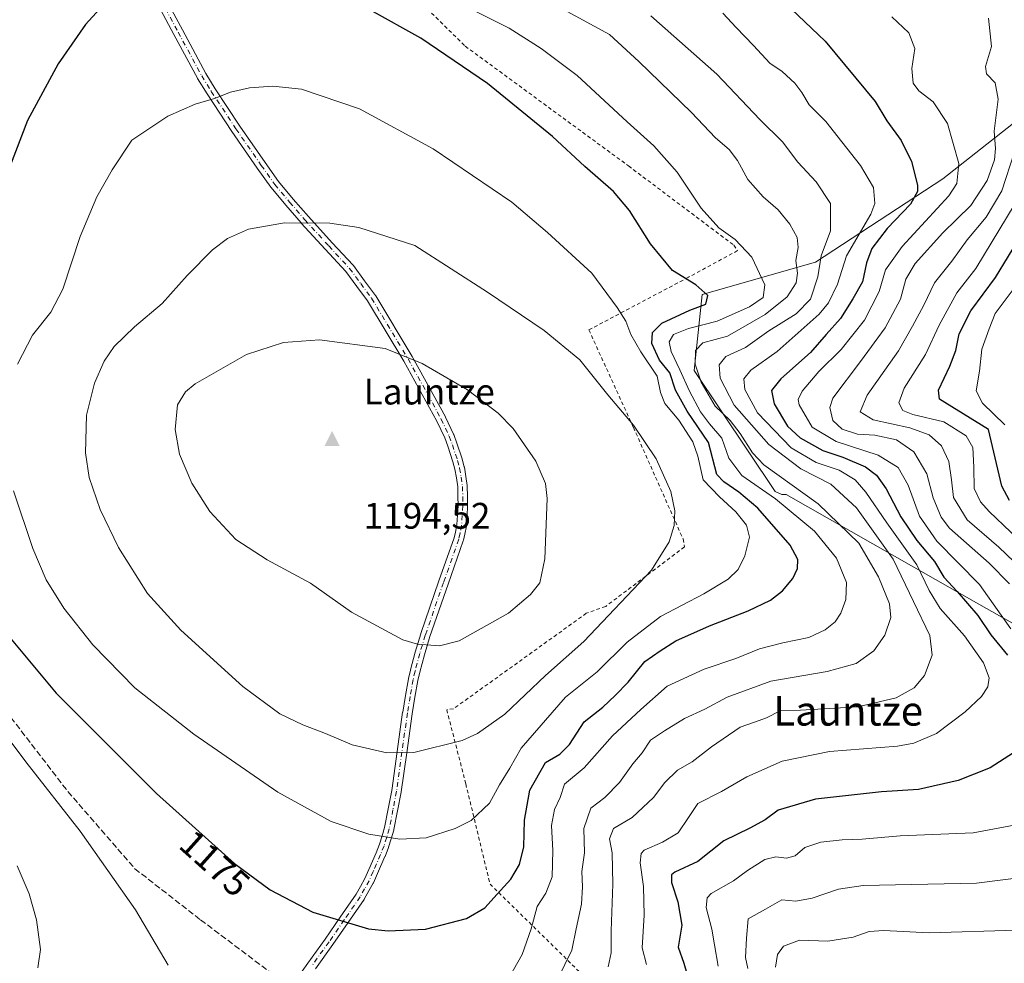
# Model space of a CAD drawing. Units: metres. Extents: x 593300 to 596725, y 4766083 to 4768444.
# Drawn here: x 594110 to 594378, y 4767233 to 4767489 of the extents above; entities that cross this region are included whole.
import ezdxf
from ezdxf.enums import TextEntityAlignment as Align

# ---------------------------------------------------------------- set-up
doc = ezdxf.new("R2010")
doc.units = ezdxf.units.M
doc.header["$MEASUREMENT"] = 0
for name, pattern in [('DGN Style 2', [1.648017, 0.98881, -0.659207]), ('DGN Style 3', [2.307223, 1.648017, -0.659207]), ('DGN Style 4', [2.638475, 1.318413, -0.659207, 0.001648, -0.659207])]:
    doc.linetypes.add(name, pattern=pattern)
for name, color, linetype, lineweight in [('Alambrada', 7, 'DGN Style 2', 0), ('Arbolado forestal CxS', 92, 'Continuous', 0), ('Camino Cxs', 7, 'Continuous', 0), ('Camino eje', 30, 'DGN Style 4', 13), ('Cima', 7, 'Continuous', 0), ('Cota de cima', 7, 'Continuous', 0), ('Curva de nivel maestra', 30, 'Continuous', 30), ('Curva de nivel normal', 30, 'Continuous', 0), ('Nombre de cima', 7, 'Continuous', 0), ('Pastizal CxS', 92, 'Continuous', 0), ('Rótulo de curva de nivel directora', 7, 'Continuous', 0), ('Senda', 7, 'DGN Style 3', 0), ('Texto cartográfico', 7, 'Continuous', 0)]:
    doc.layers.add(name, color=color, linetype=linetype, lineweight=lineweight)
doc.styles.add('Style-Arial', font='txt')

# ---------------------------------------------------------------- blocks, each defined once
blk = doc.blocks.new('*U6')
at = {"layer": 'Arbolado forestal CxS', "color": 92, "linetype": 'Continuous', "lineweight": 0}
blk.add_polyline3d([(594397.5661, 4767315.5215, 1137.266), (594370.812, 4767330.7005, 1148.0675), (594318.3925, 4767360.4411, 1166.4521), (594317.2017, 4767360.4405, 1167.0533), (594315.4448, 4767361.3131, 1167.3405), (594293.3797, 4767394.1133, 1166.9335), (594295.5599, 4767414.8341, 1174.896), (594326.4267, 4767423.5863, 1161.7173), (594360.9556, 4767446.2079, 1147.6689), (594410.9627, 4767485.4987, 1124.8895)], dxfattribs=at)
blk = doc.blocks.new('5CIMA')
at = {"layer": 'Pastizal CxS', "color": 51, "linetype": 'Continuous', "lineweight": 0}
blk.add_solid([(-0.205, -0.136), (0, 0.273), (0.205, -0.136)], dxfattribs=at)

msp = doc.modelspace()

# ---------------------------------------------------------------- linework, layer by layer
at = {"layer": 'Alambrada', "color": 7, "linetype": 'DGN Style 2', "lineweight": 0}
msp.add_polyline3d([(594163.6401, 4767741.6001, 1158.0363), (594196.1401, 4767698.8801, 1157.3455), (594196.8901, 4767696.6701, 1156.5741), (594179.7301, 4767671.3501, 1157.2714), (594159.9201, 4767636.7901, 1165.6665), (594158.6701, 4767604.0801, 1168.0382), (594156.1601, 4767559.4301, 1170.3452), (594209.1501, 4767503.9801, 1171.7925), (594231.2001, 4767482.2501, 1173.7069), (594275.5501, 4767449.7401, 1172.7301), (594304.2301, 4767428.1801, 1170.7211), (594305.2101, 4767426.7101, 1170.8809), (594291.8701, 4767419.4901, 1174.87), (594264.8001, 4767405.1701, 1182.8708), (594276.9001, 4767378.6901, 1185.0549), (594290.3901, 4767348.4201, 1184.346), (594290.7801, 4767346.2101, 1184.0882), (594269.3701, 4767330.0801, 1185.966), (594264.1001, 4767328.1901, 1187.1966), (594228.0101, 4767302.2601, 1187.8507), (594226.1701, 4767302.0001, 1187.83), (594231.3501, 4767281.8801, 1182.1246), (594237.9301, 4767254.6301, 1175.9714), (594271.7101, 4767221.5501, 1158.8354)], dxfattribs=at)
at = {"layer": 'Arbolado forestal CxS', "color": 92, "linetype": 'Continuous', "lineweight": 0}
msp.add_polyline3d([(594397.5661, 4767315.5215, 1137.266), (594370.812, 4767330.7005, 1148.0675), (594318.3925, 4767360.4411, 1166.4521), (594317.2017, 4767360.4405, 1167.0533), (594315.4448, 4767361.3131, 1167.3405), (594293.3797, 4767394.1133, 1166.9335), (594295.5599, 4767414.8341, 1174.896), (594326.4267, 4767423.5863, 1161.7173), (594360.9556, 4767446.2079, 1147.6689), (594410.9627, 4767485.4987, 1124.8895)], dxfattribs=at)
at = {"layer": 'Camino Cxs', "color": 7, "linetype": 'Continuous', "lineweight": 0}
for points in [[(594183.7541, 4767226.6547, 1172.5997), (594188.4091, 4767233.1381, 1173.5119), (594193.1123, 4767239.6937, 1174.5491), (594197.2455, 4767245.6739, 1175.5182), (594201.5203, 4767251.8679, 1176.6604), (594202.7231, 4767254.0203, 1177.0626), (594203.8841, 4767256.1315, 1177.4711), (594205.0081, 4767258.5653, 1178.0059), (594206.9791, 4767263.1331, 1179.1499), (594207.9077, 4767265.4667, 1179.7791), (594208.6017, 4767267.7295, 1180.3671), (594209.2865, 4767269.9881, 1180.9933), (594210.2689, 4767275.0673, 1182.2947), (594211.2373, 4767280.0585, 1183.3534), (594212.7125, 4767290.6739, 1185.4416), (594214.1875, 4767301.3087, 1187.6045), (594214.1937, 4767301.3487, 1187.612), (594214.9587, 4767305.8345, 1188.4103), (594215.7445, 4767310.4129, 1189.1511), (594215.7601, 4767310.4899, 1189.1629), (594216.3051, 4767312.7899, 1189.4996), (594216.3129, 4767312.8207, 1189.5026), (594217.5779, 4767317.6307, 1189.9517), (594217.5915, 4767317.6789, 1189.9559), (594219.1015, 4767322.6387, 1190.392), (594219.1165, 4767322.6849, 1190.3962), (594224.0577, 4767336.9831, 1191.6005), (594228.1679, 4767348.6725, 1192.2821), (594228.5085, 4767350.2099, 1192.3556), (594228.9287, 4767352.2825, 1192.4523), (594229.0975, 4767354.8631, 1192.5405), (594229.2397, 4767357.4629, 1192.626), (594229.2103, 4767359.9105, 1192.6362), (594229.1619, 4767362.5699, 1192.6453), (594228.7959, 4767364.9681, 1192.6146), (594228.4085, 4767367.3611, 1192.5871), (594227.8507, 4767369.3633, 1192.5105), (594226.4771, 4767373.5577, 1192.3371), (594225.6395, 4767375.8289, 1192.2044), (594223.5107, 4767380.3807, 1191.8854), (594214.5437, 4767396.6707, 1190.2296), (594204.6685, 4767413.0417, 1187.7367), (594201.7499, 4767416.9921, 1187.2409), (594198.7421, 4767421.0551, 1186.8371), (594193.1487, 4767427.1147, 1186.1708), (594186.6327, 4767434.2109, 1185.0816), (594186.6047, 4767434.2423, 1185.0773), (594182.4671, 4767439.0513, 1184.4543), (594178.4423, 4767443.8719, 1183.8423), (594178.3821, 4767443.9497, 1183.8325), (594174.6817, 4767449.1327, 1183.1277), (594167.7961, 4767459.0855, 1181.4665), (594167.7793, 4767459.1105, 1181.4622), (594161.0893, 4767469.2755, 1179.7865), (594161.0697, 4767469.3061, 1179.7819), (594158.4647, 4767473.5161, 1179.1537), (594158.4443, 4767473.5503, 1179.149), (594158.4259, 4767473.5835, 1179.1444), (594152.0301, 4767485.4495, 1177.3657), (594143.3711, 4767501.5973, 1175.0887)], [(594183.7541, 4767226.6547, 1172.5997), (594188.4091, 4767233.1381, 1173.5119), (594193.1123, 4767239.6937, 1174.5491), (594197.2455, 4767245.6739, 1175.5182), (594201.5203, 4767251.8679, 1176.6604), (594202.7231, 4767254.0203, 1177.0626), (594203.8841, 4767256.1315, 1177.4711), (594205.0081, 4767258.5653, 1178.0059), (594206.9791, 4767263.1331, 1179.1499), (594207.9077, 4767265.4667, 1179.7791), (594208.6017, 4767267.7295, 1180.3671), (594209.2865, 4767269.9881, 1180.9933), (594210.2689, 4767275.0673, 1182.2947), (594211.2373, 4767280.0585, 1183.3534), (594212.7125, 4767290.6739, 1185.4416), (594214.1875, 4767301.3087, 1187.6045), (594214.1937, 4767301.3487, 1187.612), (594214.9587, 4767305.8345, 1188.4103), (594215.7445, 4767310.4129, 1189.1511), (594215.7601, 4767310.4899, 1189.1629), (594216.3051, 4767312.7899, 1189.4996), (594216.3129, 4767312.8207, 1189.5026), (594217.5779, 4767317.6307, 1189.9517), (594217.5915, 4767317.6789, 1189.9559), (594219.1015, 4767322.6387, 1190.392), (594219.1165, 4767322.6849, 1190.3962), (594224.0577, 4767336.9831, 1191.6005), (594228.1679, 4767348.6725, 1192.2821), (594228.5085, 4767350.2099, 1192.3556), (594228.9287, 4767352.2825, 1192.4523), (594229.0975, 4767354.8631, 1192.5405), (594229.2397, 4767357.4629, 1192.626), (594229.2103, 4767359.9105, 1192.6362), (594229.1619, 4767362.5699, 1192.6453), (594228.7959, 4767364.9681, 1192.6146), (594228.4085, 4767367.3611, 1192.5871), (594227.8507, 4767369.3633, 1192.5105), (594226.4771, 4767373.5577, 1192.3371), (594225.6395, 4767375.8289, 1192.2044), (594223.5107, 4767380.3807, 1191.8854), (594214.5437, 4767396.6707, 1190.2296), (594204.6685, 4767413.0417, 1187.7367), (594201.7499, 4767416.9921, 1187.2409), (594198.7421, 4767421.0551, 1186.8371), (594193.1487, 4767427.1147, 1186.1708), (594186.6327, 4767434.2109, 1185.0816), (594186.6047, 4767434.2423, 1185.0773), (594182.4671, 4767439.0513, 1184.4543), (594178.4423, 4767443.8719, 1183.8423), (594178.3821, 4767443.9497, 1183.8325), (594174.6817, 4767449.1327, 1183.1277), (594167.7961, 4767459.0855, 1181.4665), (594167.7793, 4767459.1105, 1181.4622), (594161.0893, 4767469.2755, 1179.7865), (594161.0697, 4767469.3061, 1179.7819), (594158.4647, 4767473.5161, 1179.1537), (594158.4443, 4767473.5503, 1179.149), (594158.4259, 4767473.5835, 1179.1444), (594152.0301, 4767485.4495, 1177.3657), (594143.3711, 4767501.5973, 1175.0887)], [(594145.6693, 4767502.8131, 1175.1471), (594154.3201, 4767486.6807, 1177.335), (594160.6961, 4767474.8511, 1179.1088), (594163.2711, 4767470.6897, 1179.7137), (594169.9427, 4767460.5525, 1181.331), (594176.8087, 4767450.6277, 1182.9426), (594180.4695, 4767445.5005, 1183.6475), (594184.4519, 4767440.7307, 1184.2351), (594188.5619, 4767435.9539, 1184.8383), (594195.0615, 4767428.8757, 1185.8643), (594200.7005, 4767422.7669, 1186.592), (594200.7411, 4767422.7209, 1186.597), (594200.7901, 4767422.6587, 1186.604), (594203.8405, 4767418.5381, 1186.9807), (594206.7957, 4767414.5375, 1187.4375), (594206.8633, 4767414.4365, 1187.45), (594216.7897, 4767397.9809, 1189.8808), (594216.8091, 4767397.9471, 1189.8855), (594225.8091, 4767381.5969, 1191.5323), (594225.8477, 4767381.5209, 1191.5382), (594228.0177, 4767376.8809, 1191.8789), (594228.0599, 4767376.7801, 1191.8844), (594228.9259, 4767374.4325, 1192.0267), (594228.9407, 4767374.3897, 1192.0294), (594230.3307, 4767370.1447, 1192.244), (594230.3475, 4767370.0889, 1192.2463), (594230.9325, 4767367.9891, 1192.3384), (594230.9619, 4767367.8569, 1192.3449), (594231.3643, 4767365.3721, 1192.3931), (594231.7453, 4767362.8763, 1192.4301), (594231.7599, 4767362.7037, 1192.4336), (594231.8101, 4767359.9499, 1192.4257), (594231.8401, 4767357.4429, 1192.412), (594231.8383, 4767357.3641, 1192.4093), (594231.6927, 4767354.7073, 1192.3248), (594231.5173, 4767352.0253, 1192.2334), (594231.5005, 4767351.8843, 1192.2272), (594231.4943, 4767351.8517, 1192.226), (594231.0519, 4767349.6703, 1192.1413), (594230.6893, 4767348.0339, 1192.0757), (594230.6465, 4767347.8839, 1192.0701), (594226.5127, 4767336.1271, 1191.4956), (594221.5817, 4767321.8583, 1190.3393), (594220.0861, 4767316.9455, 1189.9095), (594218.8315, 4767312.1749, 1189.4869), (594218.2995, 4767309.9301, 1189.173), (594217.5215, 4767305.3959, 1188.432), (594216.7599, 4767300.9315, 1187.568), (594215.2879, 4767290.3163, 1185.2674), (594213.8077, 4767279.6661, 1183.1936), (594213.7983, 4767279.6085, 1183.1839), (594212.8213, 4767274.5729, 1182.1946), (594211.8265, 4767269.4283, 1180.9129), (594211.7943, 4767269.2979, 1180.8779), (594211.0887, 4767266.9709, 1180.2625), (594210.3781, 4767264.6539, 1179.6932), (594210.3567, 4767264.5905, 1179.6773), (594210.3431, 4767264.5545, 1179.6682), (594209.3881, 4767262.1545, 1179.0554), (594209.3737, 4767262.1201, 1179.0472), (594207.3887, 4767257.5201, 1177.9367), (594207.3753, 4767257.4901, 1177.9297), (594206.2253, 4767255.0001, 1177.4248), (594206.1843, 4767254.9189, 1177.4085), (594204.9971, 4767252.7599, 1176.9783), (594203.7555, 4767250.5381, 1176.5902), (594203.6951, 4767250.4417, 1176.5743), (594199.3849, 4767244.1963, 1175.4044), (594195.2381, 4767238.1967, 1174.4057), (594190.5213, 4767231.6221, 1173.4718)], [(594145.6693, 4767502.8131, 1175.1471), (594154.3201, 4767486.6807, 1177.335), (594160.6961, 4767474.8511, 1179.1088), (594163.2711, 4767470.6897, 1179.7137), (594169.9427, 4767460.5525, 1181.331), (594176.8087, 4767450.6277, 1182.9426), (594180.4695, 4767445.5005, 1183.6475), (594184.4519, 4767440.7307, 1184.2351), (594188.5619, 4767435.9539, 1184.8383), (594195.0615, 4767428.8757, 1185.8643), (594200.7005, 4767422.7669, 1186.592), (594200.7411, 4767422.7209, 1186.597), (594200.7901, 4767422.6587, 1186.604), (594203.8405, 4767418.5381, 1186.9807), (594206.7957, 4767414.5375, 1187.4375), (594206.8633, 4767414.4365, 1187.45), (594216.7897, 4767397.9809, 1189.8808), (594216.8091, 4767397.9471, 1189.8855), (594225.8091, 4767381.5969, 1191.5323), (594225.8477, 4767381.5209, 1191.5382), (594228.0177, 4767376.8809, 1191.8789), (594228.0599, 4767376.7801, 1191.8844), (594228.9259, 4767374.4325, 1192.0267), (594228.9407, 4767374.3897, 1192.0294), (594230.3307, 4767370.1447, 1192.244), (594230.3475, 4767370.0889, 1192.2463), (594230.9325, 4767367.9891, 1192.3384), (594230.9619, 4767367.8569, 1192.3449), (594231.3643, 4767365.3721, 1192.3931), (594231.7453, 4767362.8763, 1192.4301), (594231.7599, 4767362.7037, 1192.4336), (594231.8101, 4767359.9499, 1192.4257), (594231.8401, 4767357.4429, 1192.412), (594231.8383, 4767357.3641, 1192.4093), (594231.6927, 4767354.7073, 1192.3248), (594231.5173, 4767352.0253, 1192.2334), (594231.5005, 4767351.8843, 1192.2272), (594231.4943, 4767351.8517, 1192.226), (594231.0519, 4767349.6703, 1192.1413), (594230.6893, 4767348.0339, 1192.0757), (594230.6465, 4767347.8839, 1192.0701), (594226.5127, 4767336.1271, 1191.4956), (594221.5817, 4767321.8583, 1190.3393), (594220.0861, 4767316.9455, 1189.9095), (594218.8315, 4767312.1749, 1189.4869), (594218.2995, 4767309.9301, 1189.173), (594217.5215, 4767305.3959, 1188.432), (594216.7599, 4767300.9315, 1187.568), (594215.2879, 4767290.3163, 1185.2674), (594213.8077, 4767279.6661, 1183.1936), (594213.7983, 4767279.6085, 1183.1839), (594212.8213, 4767274.5729, 1182.1946), (594211.8265, 4767269.4283, 1180.9129), (594211.7943, 4767269.2979, 1180.8779), (594211.0887, 4767266.9709, 1180.2625), (594210.3781, 4767264.6539, 1179.6932), (594210.3567, 4767264.5905, 1179.6773), (594210.3431, 4767264.5545, 1179.6682), (594209.3881, 4767262.1545, 1179.0554), (594209.3737, 4767262.1201, 1179.0472), (594207.3887, 4767257.5201, 1177.9367), (594207.3753, 4767257.4901, 1177.9297), (594206.2253, 4767255.0001, 1177.4248), (594206.1843, 4767254.9189, 1177.4085), (594204.9971, 4767252.7599, 1176.9783), (594203.7555, 4767250.5381, 1176.5902), (594203.6951, 4767250.4417, 1176.5743), (594199.3849, 4767244.1963, 1175.4044), (594195.2381, 4767238.1967, 1174.4057), (594190.5213, 4767231.6221, 1173.4718)]]:
    msp.add_polyline3d(points, dxfattribs=at)
at = {"layer": 'Camino eje', "color": 30, "linetype": 'DGN Style 4', "lineweight": 13}
msp.add_polyline3d([(594144.5201, 4767502.2051, 1175.0958), (594153.1751, 4767486.0651, 1177.3484), (594159.5701, 4767474.2001, 1179.1295), (594162.1751, 4767469.9901, 1179.7469), (594168.8651, 4767459.8251, 1181.3977), (594175.7451, 4767449.8801, 1183.0342), (594179.4401, 4767444.7051, 1183.7422), (594183.4601, 4767439.8901, 1184.345), (594187.5901, 4767435.0901, 1184.9622), (594194.1051, 4767427.9951, 1186.0254), (594199.7451, 4767421.8851, 1186.7168), (594202.7951, 4767417.7651, 1187.1013), (594205.7501, 4767413.7651, 1187.5891), (594215.6701, 4767397.3201, 1190.0603), (594224.6701, 4767380.9701, 1191.7086), (594226.8401, 4767376.3301, 1192.043), (594227.7051, 4767373.9851, 1192.1816), (594229.0951, 4767369.7401, 1192.3784), (594229.6801, 4767367.6401, 1192.4676), (594230.0801, 4767365.1701, 1192.504), (594230.4601, 4767362.6801, 1192.5385), (594230.5101, 4767359.9301, 1192.531), (594230.5401, 4767357.4351, 1192.5183), (594230.3951, 4767354.7851, 1192.4326), (594230.2201, 4767352.1101, 1192.3401), (594229.7801, 4767349.9401, 1192.2473), (594229.4201, 4767348.3151, 1192.1759), (594225.2851, 4767336.5551, 1191.5468), (594220.3451, 4767322.2601, 1190.3664), (594218.8351, 4767317.3001, 1189.9313), (594217.5701, 4767312.4901, 1189.5192), (594217.0251, 4767310.1901, 1189.1722), (594216.2401, 4767305.6151, 1188.4223), (594215.4751, 4767301.1301, 1187.5903), (594214.0001, 4767290.4951, 1185.3546), (594212.5201, 4767279.8451, 1183.3108), (594211.5451, 4767274.8201, 1182.2545), (594210.5501, 4767269.6751, 1180.9433), (594209.8451, 4767267.3501, 1180.3094), (594209.1351, 4767265.0351, 1179.7271), (594208.1801, 4767262.6351, 1179.0928), (594206.1951, 4767258.0351, 1177.9682), (594205.0451, 4767255.5451, 1177.4463), (594203.8601, 4767253.3901, 1177.023), (594202.6251, 4767251.1801, 1176.6381), (594198.3151, 4767244.9351, 1175.4642), (594194.1751, 4767238.9451, 1174.4755), (594189.4651, 4767232.3801, 1173.4883)], dxfattribs=at)
at = {"layer": 'Curva de nivel maestra', "color": 30, "linetype": 'Continuous', "lineweight": 30, "flags": 128}
for points, elevation in [([(594210.26, 4767241.9301), (594220.36, 4767242.4201), (594231.51, 4767245.3101), (594236.53, 4767248.2001), (594239.84, 4767251.9301), (594243.59, 4767255.9301), (594245.97, 4767259.9601), (594247.13, 4767264.7301), (594247.27, 4767271.9601), (594248.79, 4767280.1201), (594253.03, 4767287.6401), (594256.88, 4767289.9301), (594259.54, 4767292.5801), (594263.54, 4767298.6801), (594268.63, 4767302.7301), (594271.9, 4767305.8701), (594275.45, 4767309.4801), (594280.02, 4767315.0701), (594284.16, 4767318.0101), (594288.41, 4767320.7301), (594297.54, 4767324.8001), (594308.11, 4767328.8401), (594314.18, 4767331.7901), (594317.46, 4767334.2601), (594320.24, 4767337.6801), (594321.54, 4767340.3601), (594321.61, 4767342.7801), (594319.51, 4767346.6801), (594310.73, 4767356.7301), (594305.58, 4767361.0801), (594301.5, 4767363.8701), (594299.58, 4767365.9301), (594297.32, 4767374.6001), (594291.55, 4767383.0701), (594288.33, 4767388.8101), (594286.76, 4767393.4801), (594283.97, 4767396.9901), (594281.91, 4767401.4801), (594282.06, 4767404.5201), (594284.66, 4767407.0401), (594292.21, 4767410.5401), (594296.63, 4767412.2201), (594297.12, 4767414.5101), (594293.88, 4767417.4001), (594287.53, 4767421.3301), (594281.58, 4767428.5601), (594275.87, 4767437.6001), (594271.46, 4767442.7501), (594263.74, 4767449.5601), (594254.91, 4767457.7601), (594237.23, 4767472.1501), (594219.14, 4767484.4401), (594191.75, 4767499.7201)], 1175), ([(594312.54, 4767499.3801), (594329.05, 4767483.5801), (594342.57, 4767467.2401), (594345.81, 4767461.9901), (594349.66, 4767456.6601), (594352.44, 4767450.8901), (594354.16, 4767444.4801), (594354.07, 4767442.7601), (594352.19, 4767439.3801), (594345.89, 4767432.6901), (594341.71, 4767427.2901), (594340.26, 4767423.4201), (594339.18, 4767418.2601), (594336.54, 4767413.6001), (594333.15, 4767408.2601), (594329.26, 4767403.9301), (594325.06, 4767399.0501), (594316.93, 4767391.8901), (594314.4, 4767388.7001), (594315.17, 4767385.0901), (594318.74, 4767379.0001), (594322.18, 4767375.8301), (594328.42, 4767372.3801), (594333.81, 4767370.5801), (594340, 4767367.9601), (594342.93, 4767365.7401), (594345.56, 4767361.9801), (594349.6, 4767354.4401), (594353.92, 4767347.9301), (594358.74, 4767342.2301), (594361.3, 4767337.9801), (594364.88, 4767334.1201), (594370.48, 4767327.6201), (594374.08, 4767322.3201), (594378.59, 4767316.8001)], 1150), ([(594135.9, 4767496.8401), (594127.97, 4767488.1601), (594120.57, 4767477.4901), (594112.21, 4767462.0701), (594107.31, 4767449.2701)], 1175), ([(594379.14, 4767358.8201), (594377.07, 4767362.7701), (594373.42, 4767378.1401), (594361.5, 4767385.4401), (594360.05, 4767386.4101), (594359.84, 4767388.8001), (594362.91, 4767395.2901), (594364.5, 4767399.5501), (594365.47, 4767404.0801), (594368.62, 4767410.3601), (594375.35, 4767419.3901), (594382.42, 4767431.0401)], 1125), ([(594107.34, 4767321.7301), (594119.98, 4767306.5001), (594147.28, 4767279.2201), (594168.46, 4767260.2401), (594178.19, 4767253.0601), (594189.81, 4767246.9801), (594204.93, 4767242.4501), (594210.26, 4767241.9301)], 1175), ([(594382.74, 4767291.8801), (594373.83, 4767286.2001), (594365.14, 4767282.7701), (594354.36, 4767280.3001), (594344.34, 4767279.6701), (594326.41, 4767277.7401), (594316.29, 4767274.7401), (594312.67, 4767272.0501), (594308.55, 4767269.7901), (594301.46, 4767266.3601), (594294.41, 4767260.7901), (594288.18, 4767257.8701), (594287.28, 4767257.1101), (594287.24, 4767255.0401), (594288.99, 4767249.7901), (594290.04, 4767243.4501), (594289.11, 4767237.4901), (594290.57, 4767233.1701), (594292.05, 4767228.2001)], 1150)]:
    msp.add_lwpolyline(points, dxfattribs=dict(at, elevation=elevation))
at = {"layer": 'Curva de nivel normal', "color": 30, "linetype": 'Continuous', "lineweight": 0, "flags": 128}
for points, elevation in [([(594241.61, 4767226.57), (594246.64, 4767235.54), (594249.1, 4767242.46), (594250.76, 4767248.56), (594253.09, 4767252.2), (594254.84, 4767256.58), (594255.03, 4767263.75), (594254.6, 4767270.52), (594255.43, 4767274.87), (594257, 4767278.12), (594258.16, 4767281.76), (594263.52, 4767286.21), (594271.22, 4767294.93), (594278.9, 4767302.03), (594286.12, 4767308.4), (594296.14, 4767312.99), (594304.78, 4767315.9), (594311.21, 4767318.52), (594317.54, 4767320.22), (594324.54, 4767321.59), (594329, 4767323.67), (594331.7, 4767325.89), (594333.26, 4767328.26), (594334.66, 4767331.95), (594334.78, 4767336.56), (594332.1, 4767343.15), (594326.15, 4767350.53), (594315.52, 4767359.26), (594306.33, 4767365.59), (594302.87, 4767370.31), (594300.97, 4767375.78), (594297.62, 4767379.67), (594295.18, 4767382.9), (594292.11, 4767388.5), (594289.56, 4767394.36), (594287.17, 4767399.34), (594286.66, 4767401.95), (594287.76, 4767403.93), (594291.88, 4767405.54), (594299.64, 4767407.57), (594308.46, 4767411.44), (594312.16, 4767413.98), (594312.58, 4767417.44), (594309.08, 4767424.98), (594304.57, 4767429.73), (594300.1, 4767432.93), (594295.31, 4767438.24), (594288.8, 4767448.05), (594282.48, 4767455.19), (594275.18, 4767461.75), (594261.62, 4767474.26), (594251.81, 4767481.64), (594243.16, 4767487.18), (594227.93, 4767494.89)], 1170), ([(594256.4, 4767228.87), (594260.13, 4767236.68), (594261.3, 4767242.51), (594262.75, 4767249.17), (594263.09, 4767253.91), (594262.87, 4767258.06), (594263.58, 4767263.13), (594263.44, 4767269.73), (594265.29, 4767275.24), (594269.16, 4767278.17), (594273.16, 4767282.24), (594276.71, 4767287.26), (594279.28, 4767290.3), (594281.54, 4767293.75), (594285.38, 4767296.3), (594290.82, 4767299.6), (594296.31, 4767302.13), (594302.42, 4767305.45), (594314.29, 4767309.79), (594329.6, 4767312.38), (594337.44, 4767314.59), (594342.28, 4767317.99), (594345.25, 4767322.23), (594346.88, 4767327.1), (594346.5, 4767330.78), (594343.51, 4767338.07), (594338.14, 4767347.29), (594327.08, 4767357.92), (594312.36, 4767368.57), (594309.25, 4767371.83), (594305.94, 4767377), (594303.19, 4767380.57), (594299.12, 4767384.5), (594295.35, 4767391.03), (594293.73, 4767395.88), (594293.77, 4767399.6), (594295.75, 4767401.66), (594302.5, 4767403.5), (594312.74, 4767409.38), (594318.71, 4767414.21), (594321.16, 4767417.94), (594321.49, 4767420.64), (594321.04, 4767424.01), (594321.64, 4767427.6), (594321.45, 4767430.26), (594319.46, 4767433.93), (594316.26, 4767437.77), (594312.18, 4767441.29), (594307.97, 4767446.08), (594305.2, 4767451.19), (594302.94, 4767454.18), (594299.25, 4767457.35), (594292.7, 4767464.26), (594278.36, 4767478.08), (594270.36, 4767485.41), (594256.91, 4767492.81)], 1165), ([(594270, 4767232.14), (594270.88, 4767235.93), (594270.82, 4767241.93), (594271.32, 4767254.6), (594271.11, 4767263.11), (594270.43, 4767266.92), (594271.5, 4767269.76), (594276.53, 4767272.72), (594282.4, 4767278.13), (594285.48, 4767282.26), (594288.88, 4767285.57), (594292.84, 4767287.88), (594298.14, 4767291.91), (594305.96, 4767297.23), (594309.83, 4767298.62), (594313.08, 4767299.84), (594316.82, 4767301.66), (594322.3, 4767301.87), (594337.92, 4767302.8), (594348.34, 4767305.19), (594353.17, 4767307.94), (594355.99, 4767311.34), (594358.08, 4767316.8), (594357.48, 4767322.2), (594353, 4767331.39), (594347.47, 4767342.86), (594337.55, 4767356.86), (594330.57, 4767363.31), (594322.44, 4767367.42), (594313.68, 4767374.06), (594304.31, 4767384.7), (594300.49, 4767392.07), (594300.22, 4767395.73), (594302.04, 4767397.93), (594307.37, 4767400.42), (594313.74, 4767404.9), (594321.14, 4767409.58), (594325.06, 4767413.56), (594327.03, 4767419.59), (594327.9, 4767425.28), (594330.47, 4767432.11), (594330.48, 4767439.56), (594326.6, 4767445.45), (594321.56, 4767450.79), (594317.39, 4767456.24), (594311.24, 4767462.38), (594299.6, 4767474.66), (594281.68, 4767490.5)], 1160), ([(594280.45, 4767232.77), (594279.25, 4767237.29), (594279.83, 4767246.18), (594279.68, 4767253.94), (594278.72, 4767260.39), (594278.98, 4767262.93), (594279.8, 4767263.82), (594284.81, 4767266.06), (594289.04, 4767268.6), (594291.86, 4767272.74), (594294.37, 4767276.53), (594300.83, 4767279.76), (594307.69, 4767283.75), (594317.32, 4767287.99), (594330.19, 4767290.61), (594348.7, 4767292.09), (594353.14, 4767292.89), (594359.31, 4767295.51), (594367.06, 4767301.42), (594371.53, 4767305.64), (594373.26, 4767308.18), (594373.55, 4767310.67), (594372.07, 4767314.71), (594366.91, 4767322.08), (594360.25, 4767329.54), (594357.3, 4767334.41), (594353.97, 4767341.35), (594345.75, 4767352.8), (594340.07, 4767361.13), (594337.2, 4767364.47), (594332.8, 4767367.08), (594326.55, 4767369.16), (594319.78, 4767373.17), (594310.59, 4767382.64), (594307.16, 4767388.96), (594306.92, 4767391.86), (594308.79, 4767394.26), (594315.99, 4767399.3), (594327.41, 4767409.42), (594329.89, 4767412.52), (594332.34, 4767417.65), (594334.83, 4767425.31), (594341.47, 4767436.61), (594342.5, 4767439.54), (594342.13, 4767443.89), (594338.62, 4767449.86), (594333.56, 4767456.23), (594329.2, 4767461.79), (594324.63, 4767466.37), (594322.69, 4767469.7), (594320.8, 4767472.23), (594317.35, 4767475.4), (594313.95, 4767477.67), (594309.56, 4767482.48), (594304.79, 4767487.36), (594301.19, 4767491.25)], 1155), ([(594379.44, 4767324.02), (594370.96, 4767336.02), (594359.33, 4767347.83), (594354.65, 4767354.62), (594351.58, 4767362.99), (594348.82, 4767367.79), (594343.39, 4767371.12), (594332.04, 4767374.91), (594325.47, 4767378.78), (594321.97, 4767384.85), (594321.72, 4767386.26), (594322.78, 4767388.58), (594327.26, 4767393.84), (594333.35, 4767399.9), (594339.7, 4767407.84), (594343.73, 4767415.6), (594345.4, 4767421.5), (594349.94, 4767427.81), (594362.6, 4767441.64), (594364.85, 4767444.95), (594365.38, 4767450.37), (594362.24, 4767461.29), (594358.39, 4767467.11), (594354.44, 4767470.16), (594352.96, 4767472.18), (594352.61, 4767476.22), (594353.39, 4767481.6), (594351.72, 4767485.93), (594347.18, 4767490.25)], 1145), ([(594373.44, 4767489.86), (594374.22, 4767482.14), (594372.58, 4767476.73), (594372.85, 4767474.76), (594375.25, 4767472.3), (594376, 4767467.85), (594374.96, 4767459.18), (594375.28, 4767454.46), (594375.06, 4767451.41), (594373.05, 4767445.79), (594368.58, 4767438.96), (594361.04, 4767431.56), (594353.46, 4767423.23), (594350.93, 4767419), (594349.5, 4767413.53), (594345.36, 4767405.77), (594338.59, 4767396.58), (594331.06, 4767386.62), (594330.32, 4767384.06), (594331.13, 4767380.56), (594333.64, 4767378.22), (594337.79, 4767376.9), (594342.5, 4767376.55), (594348.44, 4767375.3), (594353.14, 4767372.09), (594356.64, 4767366.07), (594358.39, 4767359.56), (594360.55, 4767354.33), (594362.77, 4767351.35), (594373.56, 4767341.78), (594379.09, 4767336.16)], 1140), ([(594108.38, 4767361.46), (594113.7, 4767345.76), (594117.33, 4767337.32), (594122.11, 4767329.57), (594129.95, 4767319.61), (594141.41, 4767307.93), (594157.44, 4767295.36), (594180.26, 4767279.64), (594194.8, 4767271.64), (594204.95, 4767268.2), (594213.46, 4767266.85), (594220.55, 4767267.24), (594228.44, 4767269.72), (594232.81, 4767271.89), (594237.79, 4767276.6), (594240.51, 4767281.6), (594243.28, 4767286.1), (594246.41, 4767291.59), (594258.4, 4767305.45), (594267.02, 4767312.28), (594275.25, 4767320.37), (594284.25, 4767327.34), (594296.05, 4767333.46), (594302.63, 4767337.44), (594305.38, 4767340.13), (594307.19, 4767343.83), (594308.41, 4767348.92), (594307.6, 4767352.17), (594304.74, 4767355.8), (594300.29, 4767359.86), (594295.82, 4767364.46), (594294.43, 4767370.9), (594293.08, 4767374.8), (594289.22, 4767380.66), (594285.41, 4767385.18), (594284.3, 4767388.19), (594283.39, 4767392.6), (594278.94, 4767399.26), (594276.22, 4767403.93), (594274.88, 4767407.6), (594272.51, 4767411.28), (594265.61, 4767420.59), (594253.56, 4767431.65), (594243.85, 4767439.86), (594222.52, 4767454.33), (594202.48, 4767465.2), (594186.66, 4767470.54), (594178.86, 4767471.44)], 1180), ([(594178.86, 4767471.44), (594172.56, 4767470.94), (594167.39, 4767469.77), (594163.01, 4767468.03), (594157.76, 4767466.48), (594150.35, 4767463.27), (594140.54, 4767456.69), (594135.19, 4767448.71), (594131.07, 4767441.33), (594126.55, 4767430.57), (594121.8, 4767416.26), (594118.55, 4767410.03), (594113.58, 4767403.71), (594109.46, 4767395.84)], 1180), ([(594382.35, 4767340.28), (594376.24, 4767346.16), (594367.62, 4767353.57), (594363.86, 4767359.65), (594363.39, 4767364.42), (594362.66, 4767369.41), (594360.68, 4767373.7), (594357.26, 4767376.66), (594352.01, 4767378.56), (594342.05, 4767380.77), (594338.52, 4767382.9), (594340.4, 4767387.46), (594348.94, 4767399.46), (594352.74, 4767406.18), (594355.84, 4767411.93), (594358.71, 4767417.93), (594363.43, 4767423.85), (594367.63, 4767429.62), (594372.79, 4767435.85), (594377.06, 4767442.93), (594380.37, 4767453.26)], 1135), ([(594380.65, 4767439.5), (594369.94, 4767421.9), (594364.82, 4767415.26), (594360.04, 4767406.48), (594356.28, 4767398.46), (594350.5, 4767389.39), (594349.04, 4767385.41), (594350.12, 4767383.25), (594352.85, 4767382.21), (594361.26, 4767380.22), (594367.37, 4767376.4), (594369.13, 4767373.26), (594369.47, 4767367.9), (594369.5, 4767362.1), (594371.22, 4767358.48), (594373.62, 4767355.81), (594385.36, 4767344.63)], 1130), ([(594182.06, 4767434.28), (594172.27, 4767432.51), (594166.62, 4767430.05), (594162.48, 4767426.93), (594155.58, 4767419.96), (594148.82, 4767412.38), (594141.33, 4767406.01), (594135.82, 4767400.68), (594133.07, 4767396.73), (594130.44, 4767390.71), (594128.28, 4767382), (594127.99, 4767371.8), (594129.02, 4767365.12), (594131.95, 4767356.44), (594136.99, 4767346.04), (594144.85, 4767333.57), (594153.86, 4767323.61), (594170.72, 4767308.34), (594180.8, 4767300.88), (594187.06, 4767297.86), (594193.21, 4767295.59), (594200.42, 4767292.48), (594209.89, 4767290.27), (594217.2, 4767290.4), (594230.32, 4767293.6), (594234.49, 4767295.5), (594241.96, 4767300.78), (594253.04, 4767311.34), (594263.46, 4767320.5), (594281.78, 4767339.9), (594286.58, 4767347.6), (594287.98, 4767352.02), (594288.12, 4767356), (594287.04, 4767361.26), (594283.07, 4767370.12), (594276.9, 4767379.29), (594269.99, 4767387.53), (594262.3, 4767397.09), (594252.66, 4767405.03), (594237.26, 4767415.44), (594217.47, 4767428.09), (594202.31, 4767433.03), (594194.41, 4767434.15), (594182.06, 4767434.28)], 1185), ([(594377.83, 4767379.36), (594371.77, 4767385.26), (594370.09, 4767388.62), (594371, 4767394), (594371.6, 4767399.95), (594373.56, 4767405.43), (594375.22, 4767409.6), (594379.8, 4767415.76)], 1120), ([(594191.6, 4767402.49), (594181.8, 4767401.8), (594171.76, 4767398.53), (594157.83, 4767390.5), (594155.14, 4767388.37), (594152.97, 4767384.79), (594152.32, 4767378.14), (594153.49, 4767371.4), (594156.85, 4767363.57), (594161.79, 4767355.84), (594168.84, 4767348.22), (594177.33, 4767342.71), (594189.17, 4767336.34), (594200.32, 4767328.47), (594214.21, 4767320.98), (594218.21, 4767319.83), (594224.21, 4767319.38), (594229.54, 4767320.74), (594242.96, 4767328.2), (594248.96, 4767333.3), (594251.46, 4767336.5), (594252.81, 4767342.99), (594253.48, 4767359.4), (594252.97, 4767363.49), (594250.39, 4767369.49), (594244.21, 4767378.4), (594240.14, 4767382.6), (594231.84, 4767388.94), (594219.53, 4767396.05), (594209.42, 4767400.14), (594191.6, 4767402.49)], 1190), ([(594099.09, 4767304.72), (594111.73, 4767287.82), (594126.54, 4767268.98), (594141.61, 4767247.6), (594150.47, 4767232.6)], 1170), ([(594299.94, 4767232.38), (594298.96, 4767238.13), (594298.26, 4767242.42), (594296.66, 4767248.24), (594296.94, 4767250.93), (594298.04, 4767252.06), (594304.13, 4767255.53), (594307.88, 4767258.37), (594312.58, 4767261.35), (594315.62, 4767262.01), (594318.54, 4767261.66), (594320.9, 4767262.35), (594323.51, 4767264.61), (594327.82, 4767266.04), (594333.65, 4767266.7), (594339.1, 4767266.82), (594349.38, 4767267.74), (594369.21, 4767268.57), (594380.38, 4767270.68)], 1145), ([(594109.39, 4767259.63), (594112.66, 4767252), (594114.66, 4767244.9), (594115.79, 4767236.85), (594115.03, 4767231.87)], 1165), ([(594390.21, 4767257.4), (594370.12, 4767254.92), (594339.33, 4767254.23), (594332.61, 4767253.25), (594325.46, 4767250.8), (594321.05, 4767250.02), (594317.21, 4767250.35), (594312.82, 4767247.86), (594308.1, 4767245.19), (594307.67, 4767239.93), (594307.39, 4767234.67), (594308.02, 4767231.75)], 1140), ([(594315.51, 4767232.11), (594316.02, 4767235.54), (594317.67, 4767237.76), (594322, 4767239.4), (594329.71, 4767239.15), (594336.67, 4767240.23), (594340.95, 4767241.74), (594345, 4767242.06), (594357.33, 4767241.38), (594381.07, 4767242.12)], 1135)]:
    msp.add_lwpolyline(points, dxfattribs=dict(at, elevation=elevation))
at = {"layer": 'Pastizal CxS', "color": 92, "linetype": 'Continuous', "lineweight": 0}
for points in [[(594410.9627, 4767485.4987, 1124.8895), (594360.9556, 4767446.2079, 1147.6689), (594326.4267, 4767423.5863, 1161.7173), (594295.5599, 4767414.8341, 1174.896), (594293.3797, 4767394.1133, 1166.9335), (594315.4448, 4767361.3131, 1167.3405), (594317.2017, 4767360.4405, 1167.0533), (594318.3925, 4767360.4411, 1166.4521), (594370.812, 4767330.7005, 1148.0675), (594397.5661, 4767315.5215, 1137.266)], [(594397.5661, 4767315.5215, 1137.266), (594370.812, 4767330.7005, 1148.0675), (594318.3925, 4767360.4411, 1166.4521), (594317.2017, 4767360.4405, 1167.0533), (594315.4448, 4767361.3131, 1167.3405), (594293.3797, 4767394.1133, 1166.9335), (594295.5599, 4767414.8341, 1174.896), (594326.4267, 4767423.5863, 1161.7173), (594360.9556, 4767446.2079, 1147.6689), (594410.9627, 4767485.4987, 1124.8895)]]:
    msp.add_polyline3d(points, dxfattribs=at)
at = {"layer": 'Senda', "color": 7, "linetype": 'DGN Style 3', "lineweight": 0}
msp.add_polyline3d([(594102.1001, 4767307.2401, 1171.6261), (594123.1901, 4767279.7901, 1171.236), (594141.4001, 4767258.8101, 1171.473), (594159.2801, 4767244.9101, 1172.4468), (594183.5301, 4767226.6801, 1172.5874)], dxfattribs=at)

# ---------------------------------------------------------------- block references
at = {"layer": 'Arbolado forestal CxS', "color": 92, "linetype": 'Continuous', "lineweight": 0}
msp.add_blockref('*U6', (0, 0), dxfattribs=at)
at = {"layer": 'Cima', "color": 7, "linetype": 'Continuous', "lineweight": 0, "xscale": 10, "yscale": 10, "zscale": 10}
msp.add_blockref('5CIMA', (594195, 4767375, 1194.52), dxfattribs=at)

# ---------------------------------------------------------------- texts
at = {"layer": 'Cota de cima', "color": 7, "linetype": 'Continuous', "lineweight": 0, "style": 'Style-Arial'}
msp.add_text('1194,52', height=7, dxfattribs=at).set_placement((594203.599, 4767351.1875))
at = {"layer": 'Nombre de cima', "color": 7, "linetype": 'Continuous', "lineweight": 0, "style": 'Style-Arial'}
msp.add_text('Launtze', height=7, dxfattribs=at).set_placement((594203.599, 4767384.9219))
at = {"layer": 'Rótulo de curva de nivel directora', "color": 7, "linetype": 'Continuous', "lineweight": 0, "style": 'Style-Arial'}
msp.add_text('1175', height=7, rotation=318.135573, dxfattribs=at).set_placement((594163.1396, 4767260.2729), align=Align.MIDDLE_CENTER)
at = {"layer": 'Texto cartográfico', "color": 7, "linetype": 'Continuous', "lineweight": 0, "style": 'Style-Arial'}
msp.add_text('Launtze', height=8, dxfattribs=at).set_placement((594335.2623, 4767301.6901), align=Align.MIDDLE_CENTER)

doc.saveas('drawing.dxf')
